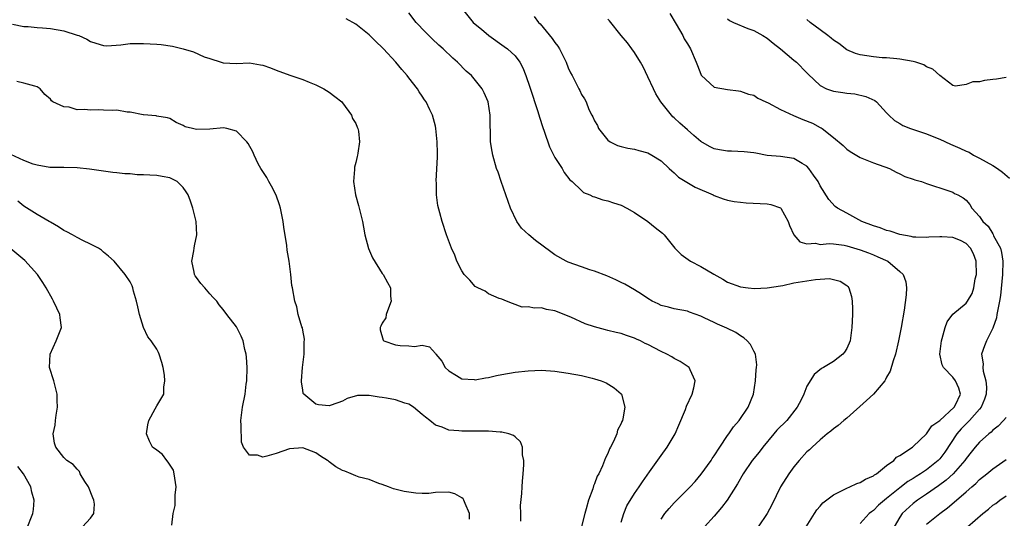
# Model space of a CAD drawing. Units: inches. Extents: x 2613000 to 2616000, y 1497000 to 1500000.
# Drawn here: x 2613264 to 2613413, y 1497340 to 1497415 of the extents above; entities that cross this region are included whole.
import ezdxf

# ---------------------------------------------------------------- set-up
doc = ezdxf.new("R2010")
doc.units = ezdxf.units.IN
doc.header["$MEASUREMENT"] = 0
doc.layers.add('LD26131497_2ft', color=60, linetype='Continuous')

msp = doc.modelspace()

# ---------------------------------------------------------------- linework, layer by layer
at = {"layer": 'LD26131497_2ft'}
for points, elevation in [([(2613361, 1497340.14), (2613361.56, 1497341), (2613362.23, 1497341.77), (2613363, 1497342.6), (2613365.41, 1497345), (2613366.16, 1497345.84), (2613367.07, 1497346.93), (2613368.56, 1497349), (2613368.72, 1497349.28), (2613369, 1497349.68), (2613369.88, 1497351), (2613371, 1497352.73), (2613371.2, 1497353), (2613371.92, 1497354.08), (2613372.76, 1497355), (2613374.13, 1497357), (2613374.93, 1497359), (2613375.25, 1497361), (2613375.36, 1497362.64), (2613375.41, 1497363), (2613375.42, 1497363.42), (2613375.22, 1497365), (2613375, 1497365.47), (2613374.48, 1497366.48), (2613374, 1497367), (2613373.48, 1497367.48), (2613373, 1497367.76), (2613372.28, 1497368.28), (2613370.94, 1497368.94), (2613369.52, 1497369.52), (2613369, 1497369.76), (2613367.51, 1497370.49), (2613367, 1497370.72), (2613365.31, 1497371.31), (2613365, 1497371.47), (2613363, 1497371.82), (2613362.11, 1497372.11), (2613361, 1497372.33), (2613360.58, 1497372.58), (2613359.68, 1497373), (2613359, 1497373.38), (2613358.06, 1497374.06), (2613357, 1497374.7), (2613355.54, 1497375.54), (2613355, 1497375.82), (2613354.2, 1497376.2), (2613352.82, 1497376.82), (2613351, 1497377.52), (2613350.28, 1497377.72), (2613349, 1497378.15), (2613347, 1497378.85), (2613346.71, 1497379), (2613345, 1497379.99), (2613344.41, 1497380.41), (2613342.11, 1497382.11), (2613341.08, 1497383), (2613339.99, 1497383.99), (2613339.28, 1497385), (2613338.3, 1497387), (2613337.99, 1497387.99), (2613337.61, 1497389), (2613336.92, 1497391), (2613336.44, 1497392.44), (2613336.22, 1497393), (2613335.64, 1497395), (2613335.53, 1497395.53), (2613335.32, 1497397), (2613335.29, 1497398.71), (2613335.25, 1497399.25), (2613335.23, 1497401), (2613334.94, 1497403), (2613334.37, 1497404.38), (2613334.06, 1497405), (2613332.43, 1497407), (2613331.66, 1497407.66), (2613330.32, 1497409), (2613329.61, 1497409.61), (2613328.16, 1497411), (2613327.54, 1497411.54), (2613326.51, 1497412.51), (2613326.03, 1497413), (2613325.5, 1497413.5), (2613324.1, 1497415), (2613323, 1497416.43)], 8620), ([(2613331.09, 1497417), (2613332.7, 1497415), (2613333, 1497414.73), (2613333.96, 1497413.96), (2613335.03, 1497413), (2613337.38, 1497411.38), (2613337.86, 1497411), (2613339, 1497409.95), (2613339.71, 1497409), (2613340.16, 1497408.16), (2613340.62, 1497407), (2613341.22, 1497405.22), (2613342.44, 1497401.56), (2613342.69, 1497400.69), (2613343.18, 1497399.18), (2613343.4, 1497398.6), (2613344.22, 1497396.22), (2613345, 1497394.65), (2613346.08, 1497393), (2613346.4, 1497392.4), (2613347.28, 1497391.28), (2613347.62, 1497391), (2613349, 1497389.66), (2613349.34, 1497389.34), (2613350.29, 1497389), (2613350.75, 1497388.75), (2613351, 1497388.69), (2613352.25, 1497388.25), (2613353, 1497388.11), (2613353.83, 1497387.83), (2613355, 1497387.46), (2613355.87, 1497387), (2613357, 1497386.37), (2613359, 1497385), (2613360.11, 1497384.11), (2613361.24, 1497383.24), (2613361.47, 1497383), (2613363.09, 1497381), (2613364.04, 1497380.04), (2613365.45, 1497379), (2613367, 1497378.21), (2613368.95, 1497377.05), (2613370.3, 1497376.3), (2613371, 1497375.87), (2613373, 1497375.14), (2613374.11, 1497375), (2613375.1, 1497374.9), (2613377.01, 1497374.99), (2613379, 1497375.32), (2613379.37, 1497375.37), (2613381, 1497375.73), (2613384.27, 1497376.27), (2613385, 1497376.29), (2613386.39, 1497376.39), (2613387, 1497376.26), (2613388.01, 1497376.01), (2613389, 1497375.34), (2613389.18, 1497375.18), (2613389.32, 1497375), (2613389.7, 1497373.7), (2613389.8, 1497373), (2613389.85, 1497371.85), (2613389.85, 1497371), (2613389.78, 1497369), (2613389.49, 1497367), (2613389, 1497365.87), (2613388.67, 1497365.32), (2613388.4, 1497365), (2613387, 1497363.92), (2613385.49, 1497363), (2613385.17, 1497362.83), (2613384.07, 1497361.93), (2613383, 1497360.16), (2613382.54, 1497359), (2613382.1, 1497358.1), (2613381.52, 1497357), (2613379.94, 1497355), (2613378.47, 1497353.53), (2613378.02, 1497353), (2613376.35, 1497351), (2613375.77, 1497350.23), (2613374.76, 1497349), (2613373.39, 1497347), (2613372.54, 1497345.46), (2613370.97, 1497343), (2613370.11, 1497341.89), (2613369, 1497340.61), (2613367.56, 1497339)], 8618), ([(2613355, 1497339.67), (2613355.38, 1497341), (2613355.86, 1497342.14), (2613357, 1497343.99), (2613357.72, 1497345), (2613358.21, 1497345.79), (2613359.29, 1497347.29), (2613361, 1497349.72), (2613361.93, 1497351), (2613363.13, 1497353), (2613363.7, 1497354.3), (2613364.68, 1497356.68), (2613364.85, 1497357.15), (2613365.72, 1497359), (2613365.94, 1497359.94), (2613366.14, 1497361), (2613365.37, 1497362.63), (2613365.22, 1497363), (2613365.1, 1497363.1), (2613363.9, 1497363.9), (2613363, 1497364.36), (2613362.61, 1497364.61), (2613361.9, 1497365), (2613361, 1497365.4), (2613359, 1497366.45), (2613358.62, 1497366.62), (2613357.9, 1497367), (2613357.29, 1497367.29), (2613357, 1497367.44), (2613355.81, 1497367.81), (2613355, 1497368.11), (2613354.26, 1497368.26), (2613353, 1497368.59), (2613352.65, 1497368.65), (2613351, 1497369.12), (2613349.59, 1497369.59), (2613347.43, 1497370.57), (2613345, 1497371.53), (2613343.75, 1497371.75), (2613343, 1497371.97), (2613341.92, 1497371.92), (2613341, 1497372.16), (2613340.09, 1497372.09), (2613338.62, 1497372.62), (2613337.72, 1497373), (2613337, 1497373.28), (2613336.63, 1497373.37), (2613335, 1497374.08), (2613334.49, 1497374.49), (2613333.37, 1497375), (2613333, 1497375.21), (2613332.17, 1497376.17), (2613331.32, 1497377), (2613331, 1497377.54), (2613330.25, 1497379), (2613329.91, 1497379.91), (2613329.42, 1497381), (2613328.68, 1497383), (2613328, 1497385), (2613327.69, 1497386.31), (2613327.39, 1497387.39), (2613327.19, 1497389), (2613327.16, 1497390.84), (2613327.14, 1497391.14), (2613327.3, 1497394.7), (2613327.31, 1497395.31), (2613327.28, 1497397), (2613327.09, 1497399), (2613327, 1497399.36), (2613326.55, 1497401), (2613326.16, 1497401.84), (2613325.59, 1497403), (2613325.34, 1497403.34), (2613325, 1497403.89), (2613324.54, 1497404.54), (2613324.3, 1497405), (2613323, 1497406.66), (2613322.75, 1497407), (2613321.92, 1497407.92), (2613321.04, 1497409), (2613319.19, 1497411), (2613319, 1497411.2), (2613318.08, 1497412.08), (2613317, 1497413.14), (2613315, 1497414.74), (2613313.53, 1497415.53)], 8622), ([(2613341.89, 1497415.89), (2613342.55, 1497415), (2613342.77, 1497414.77), (2613344.59, 1497412.59), (2613345, 1497411.96), (2613345.43, 1497411.43), (2613345.69, 1497411), (2613346.7, 1497409), (2613347, 1497408.17), (2613347.37, 1497407.37), (2613347.61, 1497407), (2613348.61, 1497405), (2613348.75, 1497404.75), (2613349, 1497404.11), (2613349.49, 1497403.49), (2613349.71, 1497403), (2613350.12, 1497401.88), (2613350.58, 1497401), (2613350.75, 1497400.75), (2613351, 1497400.15), (2613351.44, 1497399.44), (2613351.59, 1497399), (2613353, 1497397.27), (2613353.36, 1497397), (2613354.46, 1497396.46), (2613355, 1497396.27), (2613356.02, 1497396.02), (2613357, 1497395.88), (2613357.67, 1497395.67), (2613359, 1497395.34), (2613359.64, 1497395), (2613361, 1497394.14), (2613362.25, 1497393), (2613362.62, 1497392.62), (2613363, 1497392.31), (2613363.65, 1497391.65), (2613366.17, 1497390.17), (2613368.87, 1497389), (2613369, 1497388.93), (2613370.39, 1497388.39), (2613371, 1497388.19), (2613372.01, 1497388.01), (2613373, 1497387.89), (2613373.82, 1497387.82), (2613377, 1497387.64), (2613377.54, 1497387.54), (2613379, 1497387.05), (2613379.05, 1497387), (2613380.18, 1497385), (2613380.37, 1497384.37), (2613381.01, 1497383.01), (2613381.91, 1497381.91), (2613383, 1497381.61), (2613384.29, 1497381.71), (2613385, 1497381.55), (2613386.34, 1497381.66), (2613387, 1497381.61), (2613388.59, 1497381.41), (2613389, 1497381.33), (2613391, 1497380.72), (2613392.25, 1497380.25), (2613393, 1497379.95), (2613393.69, 1497379.69), (2613395.18, 1497379), (2613397, 1497377.47), (2613397.49, 1497377), (2613397.88, 1497375.88), (2613398, 1497375), (2613397.95, 1497373.95), (2613397.64, 1497371.64), (2613397.18, 1497369), (2613396.79, 1497367), (2613396.33, 1497365), (2613396, 1497364), (2613395.55, 1497362.45), (2613395, 1497361.52), (2613394.83, 1497361.17), (2613394.71, 1497361), (2613393, 1497359), (2613391.98, 1497358.02), (2613389, 1497355.36), (2613388.54, 1497355), (2613387.72, 1497354.28), (2613387, 1497353.77), (2613386.6, 1497353.4), (2613386.06, 1497353), (2613385, 1497352.11), (2613383.78, 1497351), (2613383.4, 1497350.6), (2613383, 1497350.28), (2613381.84, 1497349), (2613381, 1497348.02), (2613380.28, 1497347), (2613379.01, 1497345), (2613377.71, 1497342.29), (2613376.99, 1497341.01), (2613375.63, 1497339)], 8616), ([(2613382.88, 1497339), (2613384.14, 1497341), (2613384.46, 1497341.54), (2613385, 1497342.1), (2613385.41, 1497342.59), (2613387, 1497343.83), (2613388.61, 1497344.61), (2613389, 1497344.82), (2613389.44, 1497345), (2613390.5, 1497345.5), (2613391, 1497345.67), (2613391.81, 1497346.19), (2613393, 1497346.69), (2613393.17, 1497346.83), (2613393.47, 1497347), (2613395, 1497348.22), (2613396.1, 1497349), (2613396.5, 1497349.5), (2613397, 1497349.76), (2613398.88, 1497351), (2613399, 1497351.09), (2613401, 1497353.01), (2613401.81, 1497354.19), (2613403, 1497355.02), (2613405.17, 1497357), (2613405.36, 1497357.36), (2613406.14, 1497359), (2613405.89, 1497359.89), (2613405.39, 1497361), (2613405, 1497361.53), (2613403.57, 1497363), (2613403.39, 1497363.39), (2613403.04, 1497365), (2613403.25, 1497367), (2613403.39, 1497367.39), (2613403.8, 1497369), (2613404.11, 1497369.89), (2613405, 1497371.01), (2613407, 1497372.68), (2613407.2, 1497373), (2613407.87, 1497374.13), (2613408.12, 1497375), (2613408.37, 1497376.37), (2613408.54, 1497377), (2613408.49, 1497379), (2613408.11, 1497380.11), (2613407.63, 1497381), (2613407, 1497381.67), (2613406.13, 1497382.13), (2613405, 1497382.6), (2613403.3, 1497382.7), (2613403, 1497382.7), (2613401.38, 1497382.62), (2613401, 1497382.57), (2613399.39, 1497382.61), (2613399, 1497382.64), (2613398.72, 1497382.72), (2613397, 1497383.02), (2613395.52, 1497383.52), (2613395, 1497383.65), (2613394.02, 1497384.02), (2613393, 1497384.34), (2613391.28, 1497385), (2613389, 1497386.25), (2613387.6, 1497387), (2613387.27, 1497387.27), (2613386.31, 1497388.31), (2613385, 1497390.39), (2613384.69, 1497391), (2613384, 1497392), (2613383.29, 1497393), (2613383, 1497393.31), (2613382.28, 1497393.72), (2613381, 1497394.48), (2613379, 1497394.77), (2613377, 1497394.96), (2613375.27, 1497395.27), (2613375, 1497395.33), (2613373.51, 1497395.51), (2613371.6, 1497395.6), (2613371, 1497395.57), (2613369.8, 1497395.8), (2613369, 1497395.94), (2613368.3, 1497396.3), (2613367, 1497397.05), (2613365.97, 1497397.97), (2613365, 1497398.79), (2613363.83, 1497399.83), (2613363, 1497400.63), (2613362.79, 1497400.79), (2613362.57, 1497401), (2613360.99, 1497403), (2613360.23, 1497404.23), (2613359.89, 1497405), (2613359, 1497406.81), (2613358.3, 1497408.3), (2613357.9, 1497409), (2613357, 1497410.45), (2613356.59, 1497411), (2613355.93, 1497411.93), (2613355, 1497413), (2613353.23, 1497415.23), (2613353, 1497415.48)], 8614), ([(2613362.32, 1497416.32), (2613363.26, 1497414.74), (2613364.27, 1497413), (2613364.51, 1497412.51), (2613365, 1497411.76), (2613365.28, 1497411.28), (2613365.46, 1497411), (2613366.3, 1497409), (2613366.48, 1497408.48), (2613367, 1497407.17), (2613367.06, 1497407.06), (2613367.11, 1497407), (2613369, 1497405.25), (2613371, 1497404.87), (2613372.66, 1497404.66), (2613373, 1497404.64), (2613374.2, 1497404.2), (2613375, 1497404.02), (2613375.6, 1497403.6), (2613376.8, 1497403), (2613377.15, 1497402.85), (2613379, 1497401.85), (2613380.96, 1497400.96), (2613382.37, 1497400.37), (2613383.82, 1497399.82), (2613385, 1497399.17), (2613385.13, 1497399.13), (2613385.31, 1497399), (2613387, 1497397.66), (2613388.44, 1497396.44), (2613389, 1497395.9), (2613389.53, 1497395.53), (2613391, 1497394.66), (2613393, 1497393.83), (2613395.41, 1497393), (2613396.43, 1497392.43), (2613397, 1497392.16), (2613397.76, 1497391.76), (2613399, 1497391.36), (2613399.26, 1497391.26), (2613400.25, 1497391), (2613401, 1497390.73), (2613404.36, 1497389.64), (2613405, 1497389.39), (2613405.23, 1497389.23), (2613405.72, 1497389), (2613406.55, 1497388.55), (2613407, 1497388.19), (2613407.54, 1497387.54), (2613407.83, 1497387), (2613409, 1497385.77), (2613409.51, 1497385), (2613410.31, 1497384.31), (2613411, 1497383.12), (2613411.06, 1497383.06), (2613411.13, 1497382.86), (2613412.14, 1497381), (2613412.32, 1497380.32), (2613412.5, 1497379), (2613412.46, 1497377), (2613412.14, 1497373.86), (2613412, 1497373), (2613411.74, 1497371.74), (2613411.63, 1497371), (2613411.54, 1497370.46), (2613411, 1497368.93), (2613410.04, 1497367), (2613409.74, 1497366.26), (2613409.31, 1497365), (2613409.57, 1497363.57), (2613409.52, 1497363), (2613409.56, 1497362.44), (2613409.97, 1497361), (2613410.04, 1497360.04), (2613409.99, 1497359), (2613409.76, 1497358.24), (2613409.23, 1497357), (2613409, 1497356.72), (2613407.48, 1497355), (2613407.25, 1497354.75), (2613407, 1497354.52), (2613406.24, 1497353.76), (2613405.58, 1497353), (2613403.76, 1497350.24), (2613403, 1497349.24), (2613402.78, 1497349), (2613401, 1497347.6), (2613400.12, 1497347), (2613399.43, 1497346.57), (2613399, 1497346.28), (2613398.2, 1497345.8), (2613397, 1497344.86), (2613395, 1497343.26), (2613394.66, 1497343), (2613393.77, 1497342.23), (2613393, 1497341.43), (2613392.74, 1497341.26), (2613392.39, 1497341), (2613391, 1497339.51)], 8612), ([(2613371, 1497415.51), (2613371.3, 1497415.3), (2613371.92, 1497415), (2613374.07, 1497414.07), (2613375, 1497413.76), (2613376.35, 1497413), (2613377, 1497412.61), (2613377.88, 1497411.88), (2613379, 1497411), (2613381, 1497409.3), (2613381.42, 1497409), (2613383, 1497407.4), (2613383.18, 1497407.18), (2613385, 1497405.49), (2613385.93, 1497405), (2613386.71, 1497404.71), (2613387, 1497404.64), (2613388.41, 1497404.41), (2613389, 1497404.33), (2613390.21, 1497404.21), (2613391.85, 1497403.85), (2613393.22, 1497403.22), (2613393.48, 1497403), (2613395, 1497401.38), (2613395.32, 1497401), (2613396.21, 1497400.21), (2613397, 1497399.75), (2613397.46, 1497399.46), (2613398.58, 1497399), (2613401, 1497398.18), (2613402.35, 1497397.65), (2613403, 1497397.38), (2613404.63, 1497396.63), (2613405, 1497396.49), (2613406.04, 1497396.04), (2613407, 1497395.58), (2613407.42, 1497395.42), (2613408.1, 1497395), (2613409, 1497394.55), (2613411, 1497393.45), (2613411.7, 1497393), (2613412.44, 1497392.44), (2613413.5, 1497391.5)], 8610), ([(2613413, 1497406.69), (2613411.56, 1497406.44), (2613411, 1497406.39), (2613409.77, 1497406.23), (2613409, 1497406.06), (2613407.97, 1497406.03), (2613407, 1497405.62), (2613405.4, 1497405.4), (2613405, 1497405.51), (2613403, 1497407.01), (2613401.95, 1497407.95), (2613401, 1497408.3), (2613400.61, 1497408.61), (2613399.4, 1497409), (2613399, 1497409.11), (2613397, 1497409.47), (2613396.52, 1497409.48), (2613395, 1497409.63), (2613394.34, 1497409.66), (2613393, 1497409.79), (2613391, 1497410.11), (2613390.31, 1497410.31), (2613389, 1497410.88), (2613387.79, 1497411.79), (2613387, 1497412.34), (2613386.64, 1497412.64), (2613386.13, 1497413), (2613385, 1497413.86), (2613383.48, 1497415), (2613383, 1497415.41)], 8608), ([(2613263.29, 1497414.71), (2613265, 1497414.39), (2613265.63, 1497414.37), (2613267, 1497414.24), (2613267.81, 1497414.19), (2613269, 1497414.06), (2613271, 1497413.7), (2613273, 1497413.09), (2613273.24, 1497413), (2613274.45, 1497412.45), (2613275, 1497412.12), (2613275.84, 1497411.84), (2613277, 1497411.5), (2613277.48, 1497411.48), (2613279.61, 1497411.61), (2613281, 1497411.8), (2613281.79, 1497411.79), (2613283, 1497411.83), (2613285, 1497411.71), (2613285.65, 1497411.65), (2613287.39, 1497411.39), (2613289.01, 1497411.01), (2613290.55, 1497410.55), (2613292.17, 1497409.83), (2613293, 1497409.54), (2613294.73, 1497409), (2613295, 1497408.89), (2613297, 1497408.79), (2613299, 1497408.89), (2613300.62, 1497408.62), (2613301, 1497408.55), (2613302.17, 1497408.17), (2613303, 1497407.81), (2613305.05, 1497407.05), (2613307, 1497406.4), (2613307.99, 1497406.01), (2613309, 1497405.59), (2613310.19, 1497405), (2613311, 1497404.5), (2613311.84, 1497403.84), (2613312.89, 1497403), (2613313, 1497402.87), (2613314.37, 1497401), (2613314.52, 1497400.52), (2613315, 1497399.75), (2613315.2, 1497399.2), (2613315.31, 1497399), (2613315.4, 1497398.6), (2613315.56, 1497397), (2613315.3, 1497395.3), (2613315.27, 1497395), (2613315.2, 1497394.8), (2613315, 1497393.86), (2613314.81, 1497393.19), (2613314.8, 1497393), (2613314.82, 1497392.82), (2613314.67, 1497391), (2613314.98, 1497389.02), (2613315.43, 1497387.43), (2613316.01, 1497385), (2613316.15, 1497384.15), (2613316.39, 1497383), (2613316.94, 1497380.94), (2613317.5, 1497379.5), (2613319, 1497377.17), (2613319.13, 1497377), (2613319.78, 1497375.78), (2613320.25, 1497375), (2613320.25, 1497373.75), (2613320.32, 1497373), (2613319.92, 1497371.92), (2613319.6, 1497371), (2613319.51, 1497370.49), (2613319, 1497369.68), (2613318.8, 1497369.2), (2613318.66, 1497369), (2613318.67, 1497368.67), (2613319.11, 1497367.11), (2613319.22, 1497367), (2613321, 1497366.39), (2613321.68, 1497366.32), (2613323, 1497366.24), (2613323.85, 1497366.15), (2613325, 1497366.34), (2613326.1, 1497366.1), (2613327, 1497365.11), (2613327.06, 1497365), (2613327.95, 1497363.95), (2613328.46, 1497363), (2613329, 1497362.5), (2613330.19, 1497361.81), (2613331, 1497361.31), (2613332.82, 1497361.18), (2613333, 1497361.15), (2613334.55, 1497361.45), (2613335, 1497361.5), (2613336.22, 1497361.78), (2613337, 1497361.93), (2613339, 1497362.27), (2613341, 1497362.49), (2613343, 1497362.57), (2613345, 1497362.44), (2613347, 1497362.15), (2613349, 1497361.77), (2613350.62, 1497361.38), (2613351, 1497361.3), (2613352, 1497361), (2613352.71, 1497360.71), (2613353.94, 1497359.94), (2613355, 1497359.04), (2613355.03, 1497359), (2613355.56, 1497357), (2613355.27, 1497355.27), (2613355.19, 1497355), (2613355.12, 1497354.88), (2613355, 1497354.55), (2613354.45, 1497353.55), (2613354.32, 1497353), (2613353.84, 1497351.84), (2613353.41, 1497351), (2613353.26, 1497350.74), (2613353, 1497350.05), (2613352.62, 1497349.38), (2613352.5, 1497349), (2613352.2, 1497348.2), (2613351.62, 1497347), (2613351.4, 1497346.6), (2613351, 1497345.46), (2613350.84, 1497345.16), (2613350.73, 1497344.73), (2613350.06, 1497343), (2613349.72, 1497341.72), (2613349.51, 1497341), (2613349.03, 1497339.03)], 8624), ([(2613339.85, 1497339.85), (2613339.85, 1497341), (2613339.8, 1497342.2), (2613340.02, 1497344.02), (2613340.06, 1497345), (2613340.13, 1497345.87), (2613340.25, 1497347), (2613340.32, 1497348.32), (2613340.33, 1497349), (2613340.15, 1497349.85), (2613340.12, 1497351), (2613339.82, 1497351.82), (2613339, 1497352.53), (2613338.77, 1497352.77), (2613338.06, 1497353), (2613337, 1497353.24), (2613336.76, 1497353.24), (2613335, 1497353.39), (2613332.58, 1497353.42), (2613331, 1497353.41), (2613330.53, 1497353.47), (2613329, 1497353.56), (2613328.01, 1497353.99), (2613327, 1497354.33), (2613326.18, 1497355), (2613325.49, 1497355.49), (2613325, 1497355.94), (2613323.69, 1497357), (2613323, 1497357.45), (2613322.37, 1497357.63), (2613321, 1497358.14), (2613319.64, 1497358.36), (2613319, 1497358.49), (2613318.51, 1497358.51), (2613317, 1497358.76), (2613315.24, 1497358.76), (2613313.69, 1497358.31), (2613313, 1497357.92), (2613312.31, 1497357.69), (2613311, 1497357.21), (2613309.39, 1497357.39), (2613309, 1497357.45), (2613307.16, 1497359), (2613307.09, 1497359.09), (2613307, 1497359.62), (2613306.81, 1497360.81), (2613306.81, 1497361), (2613306.97, 1497363), (2613307.2, 1497365), (2613307.22, 1497366.78), (2613307.27, 1497367.27), (2613307, 1497368.62), (2613306.95, 1497368.95), (2613306.87, 1497369.13), (2613306.34, 1497371), (2613306.14, 1497372.14), (2613305.82, 1497373), (2613305.48, 1497375), (2613305.37, 1497375.37), (2613305.21, 1497377), (2613304.94, 1497379), (2613304.66, 1497380.66), (2613304.61, 1497381.39), (2613304.16, 1497384.16), (2613304.08, 1497385), (2613303.68, 1497387), (2613303.53, 1497387.53), (2613302.98, 1497388.98), (2613302.32, 1497390.32), (2613301.88, 1497391), (2613301.6, 1497391.6), (2613300.67, 1497393), (2613300.31, 1497393.69), (2613299.68, 1497395), (2613299.48, 1497395.48), (2613298.77, 1497396.77), (2613298.6, 1497397), (2613297, 1497398.61), (2613295.59, 1497399), (2613295.09, 1497399.09), (2613293, 1497398.92), (2613291, 1497398.88), (2613290.41, 1497399), (2613289.28, 1497399.28), (2613289, 1497399.46), (2613287.92, 1497399.92), (2613287, 1497400.5), (2613286.63, 1497400.63), (2613285, 1497400.88), (2613284.92, 1497400.92), (2613283, 1497401.06), (2613282.95, 1497401.05), (2613281, 1497401.48), (2613280.53, 1497401.47), (2613279, 1497401.75), (2613278.27, 1497401.73), (2613277, 1497401.79), (2613276.2, 1497401.8), (2613275, 1497401.76), (2613274.13, 1497401.87), (2613273, 1497401.83), (2613271.79, 1497402.21), (2613271, 1497402.26), (2613269.37, 1497403), (2613269.16, 1497403.16), (2613269, 1497403.45), (2613268.14, 1497404.14), (2613267.42, 1497405), (2613267, 1497405.3), (2613266.62, 1497405.38), (2613265, 1497405.86), (2613263.92, 1497406.08)], 8626), ([(2613332.13, 1497340.13), (2613332.16, 1497341), (2613331.49, 1497342.51), (2613331.3, 1497343), (2613331.19, 1497343.19), (2613331, 1497343.35), (2613329.94, 1497343.94), (2613329, 1497344.2), (2613327, 1497344.14), (2613326.03, 1497344.03), (2613325, 1497344.02), (2613324.04, 1497344.04), (2613322.29, 1497344.29), (2613320.7, 1497344.7), (2613319.91, 1497345), (2613319, 1497345.39), (2613318.46, 1497345.54), (2613317, 1497346.1), (2613315.53, 1497346.47), (2613315, 1497346.66), (2613314.29, 1497347), (2613313.37, 1497347.37), (2613313, 1497347.48), (2613312.01, 1497348.01), (2613311, 1497348.8), (2613310.87, 1497348.87), (2613310.75, 1497349), (2613309.66, 1497349.66), (2613309, 1497350.13), (2613307, 1497350.91), (2613305, 1497350.75), (2613303, 1497350.04), (2613301.62, 1497349.62), (2613301, 1497349.5), (2613300.21, 1497349.79), (2613299, 1497349.81), (2613298.08, 1497351), (2613297.76, 1497351.76), (2613297.73, 1497354.27), (2613297.69, 1497355), (2613297.8, 1497355.8), (2613297.92, 1497357), (2613298.34, 1497359), (2613298.5, 1497360.5), (2613298.59, 1497361), (2613298.63, 1497363), (2613298.54, 1497364.55), (2613298.5, 1497365), (2613298.29, 1497365.71), (2613298.01, 1497367), (2613297.72, 1497367.72), (2613297, 1497369.11), (2613295.58, 1497371), (2613295, 1497371.75), (2613294.43, 1497372.43), (2613294.06, 1497373), (2613293.52, 1497373.52), (2613293, 1497374.11), (2613292.26, 1497375), (2613291.65, 1497375.65), (2613291, 1497376.54), (2613290.79, 1497376.79), (2613290.7, 1497377), (2613290.66, 1497377.34), (2613290.3, 1497379), (2613290.59, 1497380.59), (2613290.65, 1497381), (2613290.68, 1497381.32), (2613291.06, 1497383), (2613290.94, 1497385), (2613290.45, 1497387), (2613290.08, 1497388.08), (2613289.75, 1497389), (2613289.46, 1497389.46), (2613289, 1497390.12), (2613288.08, 1497391), (2613287.38, 1497391.38), (2613287, 1497391.55), (2613285.8, 1497391.8), (2613285, 1497391.94), (2613283.98, 1497391.98), (2613283, 1497392.05), (2613282.04, 1497392.04), (2613281, 1497392.17), (2613280.18, 1497392.18), (2613279, 1497392.34), (2613278.39, 1497392.39), (2613274.87, 1497392.87), (2613273, 1497393.06), (2613271, 1497393.12), (2613268.88, 1497393.12), (2613267, 1497393.46), (2613266.37, 1497393.63), (2613265, 1497394.2), (2613263, 1497395.09)], 8628), ([(2613287.26, 1497339.26), (2613287.48, 1497341), (2613287.79, 1497342.21), (2613287.8, 1497343), (2613287.76, 1497343.76), (2613287.93, 1497345), (2613287.64, 1497347), (2613287.53, 1497347.53), (2613286.75, 1497348.75), (2613286.52, 1497349), (2613285.87, 1497349.87), (2613285, 1497350.54), (2613284.38, 1497351), (2613283.89, 1497351.89), (2613283.47, 1497353), (2613283.65, 1497354.35), (2613283.8, 1497355), (2613284.79, 1497356.79), (2613285, 1497357.2), (2613286.06, 1497359), (2613286.05, 1497360.05), (2613286.23, 1497361), (2613286.16, 1497361.84), (2613285.95, 1497363), (2613285.75, 1497363.75), (2613285.39, 1497365), (2613285.28, 1497365.28), (2613285, 1497365.76), (2613284.16, 1497367), (2613283.64, 1497367.64), (2613283.02, 1497369), (2613282.41, 1497371), (2613282.16, 1497372.16), (2613281.97, 1497373), (2613281.5, 1497374.5), (2613281.39, 1497375), (2613281.29, 1497375.29), (2613281, 1497375.88), (2613280.26, 1497377), (2613278.59, 1497379), (2613277.75, 1497379.75), (2613277, 1497380.39), (2613276.67, 1497380.67), (2613276.21, 1497381), (2613275, 1497381.6), (2613273.86, 1497382.14), (2613273, 1497382.56), (2613272.29, 1497383), (2613271.45, 1497383.45), (2613271, 1497383.66), (2613270.19, 1497384.19), (2613269, 1497384.87), (2613268.81, 1497385), (2613267, 1497386.03), (2613265, 1497387.33), (2613264.05, 1497388.05)], 8630), ([(2613273.83, 1497339), (2613275, 1497340.3), (2613275.5, 1497341), (2613275.6, 1497342.4), (2613275.52, 1497343), (2613275.36, 1497343.36), (2613274.7, 1497345), (2613274.17, 1497345.83), (2613273.48, 1497347), (2613273.35, 1497347.35), (2613273, 1497347.7), (2613272.39, 1497348.39), (2613271.48, 1497349), (2613271, 1497349.44), (2613269.8, 1497351), (2613269.62, 1497351.62), (2613269.4, 1497353), (2613269.68, 1497354.32), (2613269.73, 1497355), (2613269.83, 1497355.83), (2613270.07, 1497357), (2613270, 1497358), (2613270.02, 1497359), (2613269.78, 1497359.78), (2613269.48, 1497361), (2613268.86, 1497363), (2613268.93, 1497365), (2613269.87, 1497367), (2613270.65, 1497369), (2613270.46, 1497370.46), (2613270.41, 1497371), (2613269.95, 1497371.95), (2613269.46, 1497373), (2613269.3, 1497373.3), (2613268.32, 1497375), (2613267.82, 1497375.82), (2613267.04, 1497377), (2613265.13, 1497379.13), (2613263, 1497380.88)], 8632), ([(2613413, 1497355.47), (2613412.63, 1497355), (2613411.83, 1497354.17), (2613411, 1497353.54), (2613410.75, 1497353.25), (2613410.41, 1497353), (2613409, 1497351.76), (2613408.35, 1497351), (2613407.75, 1497350.24), (2613407, 1497349.28), (2613406.81, 1497349), (2613405.03, 1497346.97), (2613403.99, 1497346.01), (2613402.82, 1497345.18), (2613401, 1497343.92), (2613399.63, 1497343), (2613399, 1497342.51), (2613397.36, 1497341), (2613397, 1497340.47), (2613396.14, 1497339)], 8610), ([(2613401, 1497339.37), (2613403.01, 1497341), (2613404.17, 1497341.83), (2613405.54, 1497343), (2613407, 1497344.26), (2613407.82, 1497345), (2613408.46, 1497345.54), (2613409, 1497346.11), (2613410.11, 1497347), (2613411, 1497347.75), (2613413, 1497349.13)], 8608), ([(2613265.39, 1497338.61), (2613266.35, 1497341), (2613266.42, 1497341.58), (2613266.55, 1497343), (2613266.19, 1497344.19), (2613266.02, 1497345), (2613264.92, 1497347), (2613264.09, 1497348.09)], 8634), ([(2613407.18, 1497339), (2613409.48, 1497341), (2613410.34, 1497341.66), (2613411, 1497342.24), (2613411.47, 1497342.53), (2613412.06, 1497343), (2613413, 1497343.65)], 8606)]:
    msp.add_lwpolyline(points, dxfattribs=dict(at, elevation=elevation))

doc.saveas('drawing.dxf')
